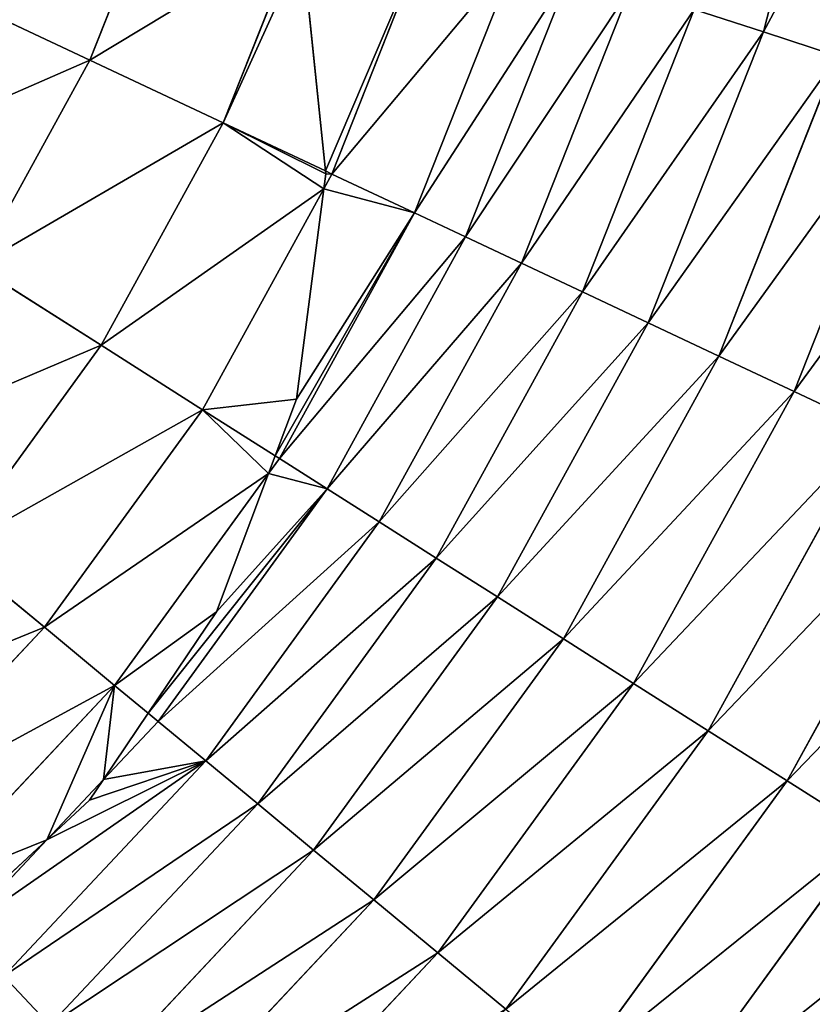
# Model space of a CAD drawing. Extents: x 17919 to 19117, y 6499 to 7699.
# Drawn here: x 18818 to 18964, y 6778 to 6960 of the extents above; entities that cross this region are included whole.
import ezdxf

# ---------------------------------------------------------------- set-up
doc = ezdxf.new("R2010")
doc.units = 0
doc.layers.get('0').update_dxf_attribs({"color": 13, "linetype": 'CONTINUOUS'})

msp = doc.modelspace()

# ---------------------------------------------------------------- linework, layer by layer
for p, q in [((18968.89, 7013.1, 246.68), (18954.56, 6957.28, 246.68)), ((18846.43, 6992.41, 516.48), (18830.47, 6952.11, 516.48)), ((18893.32, 6977.18, 428.44), (18875.08, 6931.11, 428.44)), ((18868.79, 6975.21, 473.87), (18855.06, 6940.54, 473.87)), ((18873.87, 6931.69, 431.2), (18869.65, 6972.73, 470.35)), ((18909.29, 6971.99, 380.79), (18890.28, 6923.97, 380.79)), ((18919.18, 6968.78, 346.75), (18899.68, 6919.54, 346.75)), ((18801.64, 6965.68, 555.72), (18830.47, 6952.11, 516.48)), ((18930.02, 6965.25, 313.03), (18910, 6914.68, 313.03)), ((18941.82, 6961.42, 279.66), (18921.22, 6909.4, 279.66)), ((18941.82, 6961.42, 279.66), (18954.56, 6957.28, 246.68)), ((18954.56, 6957.28, 246.68), (18933.34, 6903.7, 246.68)), ((18954.56, 6957.28, 246.68), (18968.22, 6952.84, 214.11)), ((18830.47, 6952.11, 516.48), (18809.59, 6914.12, 516.48)), ((18830.47, 6952.11, 516.48), (18855.06, 6940.54, 473.87)), ((18968.22, 6952.84, 214.11), (18946.34, 6897.58, 214.11)), ((18982.8, 6948.11, 181.98), (18960.21, 6891.06, 181.98)), ((18855.06, 6940.54, 473.87), (18832.53, 6899.56, 473.87)), ((18855.06, 6940.54, 473.87), (18873.87, 6931.69, 431.2)), ((18873.57, 6928.36, 428.44), (18873.93, 6931.12, 430.53)), ((18875.08, 6931.11, 428.44), (18873.57, 6928.36, 428.44)), ((18873.87, 6931.69, 431.2), (18875.08, 6931.11, 428.44)), ((18873.93, 6931.12, 430.53), (18873.87, 6931.69, 431.2)), ((18875.08, 6931.11, 428.44), (18890.28, 6923.97, 380.79)), ((18873.57, 6928.36, 428.44), (18851.22, 6887.7, 428.44)), ((18868.54, 6889.63, 387.91), (18873.57, 6928.36, 428.44)), ((18890.28, 6923.97, 380.79), (18865.39, 6878.7, 380.79)), ((18890.28, 6923.97, 380.79), (18899.68, 6919.54, 346.75)), ((18899.68, 6919.54, 346.75), (18874.17, 6873.13, 346.75)), ((18899.68, 6919.54, 346.75), (18910, 6914.68, 313.03)), ((18809.59, 6914.12, 516.48), (18832.53, 6899.56, 473.87)), ((18910, 6914.68, 313.03), (18883.8, 6867.02, 313.03)), ((18910, 6914.68, 313.03), (18921.22, 6909.4, 279.66)), ((18921.22, 6909.4, 279.66), (18894.27, 6860.38, 279.66)), ((18921.22, 6909.4, 279.66), (18933.34, 6903.7, 246.68)), ((18933.34, 6903.7, 246.68), (18905.58, 6853.2, 246.68)), ((18933.34, 6903.7, 246.68), (18946.34, 6897.58, 214.11)), ((18832.53, 6899.56, 473.87), (18805.05, 6861.72, 473.87)), ((18832.53, 6899.56, 473.87), (18851.22, 6887.7, 428.44)), ((18946.34, 6897.58, 214.11), (18917.71, 6845.5, 214.11)), ((18946.34, 6897.58, 214.11), (18960.21, 6891.06, 181.98)), ((18960.21, 6891.06, 181.98), (18930.65, 6837.29, 181.98)), ((18960.21, 6891.06, 181.98), (18974.94, 6884.12, 150.31)), ((18864.61, 6879.2, 383.42), (18868.54, 6889.63, 387.91)), ((18851.22, 6887.7, 428.44), (18822.1, 6847.62, 428.44)), ((18851.22, 6887.7, 428.44), (18864.61, 6879.2, 383.42)), ((18974.94, 6884.12, 150.31), (18944.4, 6828.56, 150.31)), ((18863.37, 6875.92, 380.79), (18864.61, 6879.2, 383.42)), ((18865.39, 6878.7, 380.79), (18863.37, 6875.92, 380.79)), ((18864.61, 6879.2, 383.42), (18865.39, 6878.7, 380.79)), ((18865.39, 6878.7, 380.79), (18874.17, 6873.13, 346.75)), ((18863.37, 6875.92, 380.79), (18835.03, 6836.92, 380.79)), ((18853.78, 6850.49, 357.19), (18863.37, 6875.92, 380.79)), ((18990.52, 6876.79, 119.15), (18958.94, 6819.34, 119.15)), ((18874.17, 6873.13, 346.75), (18843.04, 6830.29, 346.75)), ((18874.17, 6873.13, 346.75), (18883.8, 6867.02, 313.03)), ((18883.8, 6867.02, 313.03), (18851.83, 6823.02, 313.03)), ((18883.8, 6867.02, 313.03), (18894.27, 6860.38, 279.66)), ((18805.05, 6861.72, 473.87), (18822.1, 6847.62, 428.44)), ((18894.27, 6860.38, 279.66), (18861.39, 6815.11, 279.66)), ((18894.27, 6860.38, 279.66), (18905.58, 6853.2, 246.68)), ((18905.58, 6853.2, 246.68), (18871.7, 6806.58, 246.68)), ((18905.58, 6853.2, 246.68), (18917.71, 6845.5, 214.11)), ((18841.21, 6831.8, 354.51), (18853.78, 6850.49, 357.19)), ((18822.1, 6847.62, 428.44), (18788.18, 6811.5, 428.44)), ((18822.1, 6847.62, 428.44), (18835.03, 6836.92, 380.79)), ((18917.71, 6845.5, 214.11), (18882.78, 6797.42, 214.11)), ((18917.71, 6845.5, 214.11), (18930.65, 6837.29, 181.98)), ((18835.03, 6836.92, 380.79), (18799.67, 6799.26, 380.79)), ((18835.03, 6836.92, 380.79), (18841.21, 6831.8, 354.51)), ((18930.65, 6837.29, 181.98), (18894.59, 6787.65, 181.98)), ((18930.65, 6837.29, 181.98), (18944.4, 6828.56, 150.31)), ((18833.01, 6819.61, 346.75), (18841.21, 6831.8, 354.51)), ((18841.21, 6831.8, 354.51), (18843.04, 6830.29, 346.75)), ((18843.04, 6830.29, 346.75), (18833.01, 6819.61, 346.75)), ((18843.04, 6830.29, 346.75), (18851.83, 6823.02, 313.03)), ((18944.4, 6828.56, 150.31), (18907.13, 6777.27, 150.31)), ((18944.4, 6828.56, 150.31), (18958.94, 6819.34, 119.15)), ((18851.83, 6823.02, 313.03), (18814.6, 6783.37, 313.03)), ((18851.83, 6823.02, 313.03), (18861.39, 6815.11, 279.66)), ((18833.01, 6819.61, 346.75), (18822.57, 6808.49, 346.75)), ((18830.43, 6815.77, 344.54), (18833.01, 6819.61, 346.75)), ((18958.94, 6819.34, 119.15), (18920.4, 6766.29, 119.15)), ((18958.94, 6819.34, 119.15), (18974.25, 6809.62, 88.51)), ((18822.57, 6808.49, 346.75), (18830.43, 6815.77, 344.54)), ((18861.39, 6815.11, 279.66), (18823.09, 6774.33, 279.66)), ((18861.39, 6815.11, 279.66), (18871.7, 6806.58, 246.68)), ((18974.25, 6809.62, 88.51), (18934.37, 6754.73, 88.51)), ((18805.69, 6792.85, 352), (18822.57, 6808.49, 346.75)), ((18822.57, 6808.49, 346.75), (18806.79, 6791.68, 346.75)), ((18871.7, 6806.58, 246.68), (18832.25, 6764.57, 246.68)), ((18871.7, 6806.58, 246.68), (18882.78, 6797.42, 214.11)), ((18882.78, 6797.42, 214.11), (18842.09, 6754.09, 214.11)), ((18882.78, 6797.42, 214.11), (18894.59, 6787.65, 181.98)), ((18894.59, 6787.65, 181.98), (18852.58, 6742.92, 181.98)), ((18894.59, 6787.65, 181.98), (18907.13, 6777.27, 150.31)), ((18814.6, 6783.37, 313.03), (18823.09, 6774.33, 279.66))]:
    msp.add_line(p, q)

# ---------------------------------------------------------------- meshes
at = {"color": 129}
mesh = msp.add_polyface(dxfattribs=at)
corners = [(18968.89, 7013.1, 246.68), (18941.82, 6961.42, 279.66), (18954.56, 6957.28, 246.68), (18955.73, 7015.61, 279.66)]
mesh.append_faces([[corners[k] for k in face] for face in [(0, 1, 2), (1, 0, 3)]], dxfattribs={"vtx0": -1, "color": 129})
mesh = msp.add_polyface(dxfattribs=at)
corners = [(18983, 7010.41, 214.11), (18954.56, 6957.28, 246.68), (18968.22, 6952.84, 214.11), (18968.89, 7013.1, 246.68)]
mesh.append_faces([[corners[k] for k in face] for face in [(0, 1, 2), (1, 0, 3)]], dxfattribs={"vtx0": -1, "color": 129})
at = {"color": 33}
mesh = msp.add_polyface(dxfattribs=at)
corners = [(18846.43, 6992.41, 516.48), (18801.64, 6965.68, 555.72), (18830.47, 6952.11, 516.48), (18816.12, 7002.26, 555.72)]
mesh.append_faces([[corners[k] for k in face] for face in [(0, 1, 2), (1, 0, 3)]], dxfattribs={"vtx0": -1, "color": 33})
mesh = msp.add_polyface(dxfattribs=at)
corners = [(18868.79, 6975.21, 473.87), (18830.47, 6952.11, 516.48), (18855.06, 6940.54, 473.87), (18846.43, 6992.41, 516.48), (18864.91, 6986.41, 486.02)]
mesh.append_faces([[corners[k] for k in face] for face in [(0, 1, 2), (3, 0, 4)]], dxfattribs={"vtx0": -1, "color": 33})
mesh.append_faces([[corners[k] for k in face] for face in [(1, 0, 3)]], dxfattribs={"vtx0": -1, "vtx1": -1, "color": 33})
at = {"color": 129}
mesh = msp.add_polyface(dxfattribs=at)
corners = [(18893.32, 6977.18, 428.44), (18873.87, 6931.69, 431.2), (18875.08, 6931.11, 428.44), (18869.65, 6972.73, 470.35), (18868.79, 6975.21, 473.87), (18872.28, 6984.02, 473.87)]
mesh.append_faces([[corners[k] for k in face] for face in [(0, 1, 2), (4, 0, 5)]], dxfattribs={"vtx0": -1, "color": 129})
mesh.append_faces([[corners[k] for k in face] for face in [(1, 0, 3), (3, 0, 4)]], dxfattribs={"vtx0": -1, "vtx1": -1, "color": 129})
mesh = msp.add_polyface(dxfattribs=at)
corners = [(18909.29, 6971.99, 380.79), (18875.08, 6931.11, 428.44), (18890.28, 6923.97, 380.79), (18893.32, 6977.18, 428.44)]
mesh.append_faces([[corners[k] for k in face] for face in [(0, 1, 2), (1, 0, 3)]], dxfattribs={"vtx0": -1, "color": 129})
at = {"color": 33}
mesh = msp.add_polyface(dxfattribs=at)
corners = [(18869.65, 6972.73, 470.35), (18855.06, 6940.54, 473.87), (18873.87, 6931.69, 431.2), (18868.79, 6975.21, 473.87)]
mesh.append_faces([[corners[k] for k in face] for face in [(0, 1, 2), (1, 0, 3)]], dxfattribs={"vtx0": -1, "color": 33})
at = {"color": 129}
mesh = msp.add_polyface(dxfattribs=at)
corners = [(18919.18, 6968.78, 346.75), (18890.28, 6923.97, 380.79), (18899.68, 6919.54, 346.75), (18909.29, 6971.99, 380.79)]
mesh.append_faces([[corners[k] for k in face] for face in [(0, 1, 2), (1, 0, 3)]], dxfattribs={"vtx0": -1, "color": 129})
mesh = msp.add_polyface(dxfattribs=at)
corners = [(18930.02, 6965.25, 313.03), (18899.68, 6919.54, 346.75), (18910, 6914.68, 313.03), (18919.18, 6968.78, 346.75)]
mesh.append_faces([[corners[k] for k in face] for face in [(0, 1, 2), (1, 0, 3)]], dxfattribs={"vtx0": -1, "color": 129})
at = {"color": 33}
mesh = msp.add_polyface(dxfattribs=at)
corners = [(18830.47, 6952.11, 516.48), (18782.68, 6931.19, 555.72), (18809.59, 6914.12, 516.48), (18801.64, 6965.68, 555.72)]
mesh.append_faces([[corners[k] for k in face] for face in [(0, 1, 2), (1, 0, 3)]], dxfattribs={"vtx0": -1, "color": 33})
at = {"color": 129}
mesh = msp.add_polyface(dxfattribs=at)
corners = [(18941.82, 6961.42, 279.66), (18910, 6914.68, 313.03), (18921.22, 6909.4, 279.66), (18930.02, 6965.25, 313.03)]
mesh.append_faces([[corners[k] for k in face] for face in [(0, 1, 2), (1, 0, 3)]], dxfattribs={"vtx0": -1, "color": 129})
mesh = msp.add_polyface(dxfattribs=at)
corners = [(18954.56, 6957.28, 246.68), (18921.22, 6909.4, 279.66), (18933.34, 6903.7, 246.68), (18941.82, 6961.42, 279.66)]
mesh.append_faces([[corners[k] for k in face] for face in [(0, 1, 2), (1, 0, 3)]], dxfattribs={"vtx0": -1, "color": 129})
mesh = msp.add_polyface(dxfattribs=at)
corners = [(18968.22, 6952.84, 214.11), (18933.34, 6903.7, 246.68), (18946.34, 6897.58, 214.11), (18954.56, 6957.28, 246.68)]
mesh.append_faces([[corners[k] for k in face] for face in [(0, 1, 2), (1, 0, 3)]], dxfattribs={"vtx0": -1, "color": 129})
at = {"color": 33}
mesh = msp.add_polyface(dxfattribs=at)
corners = [(18855.06, 6940.54, 473.87), (18809.59, 6914.12, 516.48), (18832.53, 6899.56, 473.87), (18830.47, 6952.11, 516.48)]
mesh.append_faces([[corners[k] for k in face] for face in [(0, 1, 2), (1, 0, 3)]], dxfattribs={"vtx0": -1, "color": 33})
at = {"color": 129}
mesh = msp.add_polyface(dxfattribs=at)
corners = [(18982.8, 6948.11, 181.98), (18946.34, 6897.58, 214.11), (18960.21, 6891.06, 181.98), (18968.22, 6952.84, 214.11)]
mesh.append_faces([[corners[k] for k in face] for face in [(0, 1, 2), (1, 0, 3)]], dxfattribs={"vtx0": -1, "color": 129})
mesh = msp.add_polyface(dxfattribs=at)
corners = [(18998.28, 6943.07, 150.31), (18960.21, 6891.06, 181.98), (18974.94, 6884.12, 150.31), (18982.8, 6948.11, 181.98)]
mesh.append_faces([[corners[k] for k in face] for face in [(0, 1, 2), (1, 0, 3)]], dxfattribs={"vtx0": -1, "color": 129})
at = {"color": 33}
mesh = msp.add_polyface(dxfattribs=at)
corners = [(18873.57, 6928.36, 428.44), (18832.53, 6899.56, 473.87), (18851.22, 6887.7, 428.44), (18855.06, 6940.54, 473.87), (18873.93, 6931.12, 430.53), (18873.87, 6931.69, 431.2)]
mesh.append_faces([[corners[k] for k in face] for face in [(0, 1, 2), (3, 4, 5)]], dxfattribs={"vtx0": -1, "color": 33})
mesh.append_faces([[corners[k] for k in face] for face in [(1, 0, 3)]], dxfattribs={"vtx0": -1, "vtx1": -1, "color": 33})
mesh.append_faces([[corners[k] for k in face] for face in [(3, 0, 4)]], dxfattribs={"vtx0": -1, "vtx2": -1, "color": 33})
at = {"color": 129}
mesh = msp.add_polyface(dxfattribs=at)
corners = [(18890.28, 6923.97, 380.79), (18864.61, 6879.2, 383.42), (18865.39, 6878.7, 380.79), (18868.54, 6889.63, 387.91), (18873.57, 6928.36, 428.44), (18875.08, 6931.11, 428.44)]
mesh.append_faces([[corners[k] for k in face] for face in [(0, 1, 2), (4, 0, 5)]], dxfattribs={"vtx0": -1, "color": 129})
mesh.append_faces([[corners[k] for k in face] for face in [(1, 0, 3), (3, 0, 4)]], dxfattribs={"vtx0": -1, "vtx1": -1, "color": 129})
mesh = msp.add_polyface(dxfattribs=at)
corners = [(18875.08, 6931.11, 428.44), (18873.93, 6931.12, 430.53), (18873.57, 6928.36, 428.44), (18873.87, 6931.69, 431.2)]
mesh.append_faces([[corners[k] for k in face] for face in [(0, 1, 2), (1, 0, 3)]], dxfattribs={"vtx0": -1, "color": 129})
at = {"color": 33}
mesh = msp.add_polyface(dxfattribs=at)
corners = [(18868.54, 6889.63, 387.91), (18851.22, 6887.7, 428.44), (18864.61, 6879.2, 383.42), (18873.57, 6928.36, 428.44)]
mesh.append_faces([[corners[k] for k in face] for face in [(0, 1, 2), (1, 0, 3)]], dxfattribs={"vtx0": -1, "color": 33})
at = {"color": 129}
mesh = msp.add_polyface(dxfattribs=at)
corners = [(18899.68, 6919.54, 346.75), (18865.39, 6878.7, 380.79), (18874.17, 6873.13, 346.75), (18890.28, 6923.97, 380.79)]
mesh.append_faces([[corners[k] for k in face] for face in [(0, 1, 2), (1, 0, 3)]], dxfattribs={"vtx0": -1, "color": 129})
mesh = msp.add_polyface(dxfattribs=at)
corners = [(18910, 6914.68, 313.03), (18874.17, 6873.13, 346.75), (18883.8, 6867.02, 313.03), (18899.68, 6919.54, 346.75)]
mesh.append_faces([[corners[k] for k in face] for face in [(0, 1, 2), (1, 0, 3)]], dxfattribs={"vtx0": -1, "color": 129})
at = {"color": 33}
mesh = msp.add_polyface(dxfattribs=at)
corners = [(18832.53, 6899.56, 473.87), (18784.11, 6879.04, 516.48), (18805.05, 6861.72, 473.87), (18809.59, 6914.12, 516.48)]
mesh.append_faces([[corners[k] for k in face] for face in [(0, 1, 2), (1, 0, 3)]], dxfattribs={"vtx0": -1, "color": 33})
at = {"color": 129}
mesh = msp.add_polyface(dxfattribs=at)
corners = [(18921.22, 6909.4, 279.66), (18883.8, 6867.02, 313.03), (18894.27, 6860.38, 279.66), (18910, 6914.68, 313.03)]
mesh.append_faces([[corners[k] for k in face] for face in [(0, 1, 2), (1, 0, 3)]], dxfattribs={"vtx0": -1, "color": 129})
mesh = msp.add_polyface(dxfattribs=at)
corners = [(18933.34, 6903.7, 246.68), (18894.27, 6860.38, 279.66), (18905.58, 6853.2, 246.68), (18921.22, 6909.4, 279.66)]
mesh.append_faces([[corners[k] for k in face] for face in [(0, 1, 2), (1, 0, 3)]], dxfattribs={"vtx0": -1, "color": 129})
mesh = msp.add_polyface(dxfattribs=at)
corners = [(18946.34, 6897.58, 214.11), (18905.58, 6853.2, 246.68), (18917.71, 6845.5, 214.11), (18933.34, 6903.7, 246.68)]
mesh.append_faces([[corners[k] for k in face] for face in [(0, 1, 2), (1, 0, 3)]], dxfattribs={"vtx0": -1, "color": 129})
at = {"color": 33}
mesh = msp.add_polyface(dxfattribs=at)
corners = [(18851.22, 6887.7, 428.44), (18805.05, 6861.72, 473.87), (18822.1, 6847.62, 428.44), (18832.53, 6899.56, 473.87)]
mesh.append_faces([[corners[k] for k in face] for face in [(0, 1, 2), (1, 0, 3)]], dxfattribs={"vtx0": -1, "color": 33})
at = {"color": 129}
mesh = msp.add_polyface(dxfattribs=at)
corners = [(18960.21, 6891.06, 181.98), (18917.71, 6845.5, 214.11), (18930.65, 6837.29, 181.98), (18946.34, 6897.58, 214.11)]
mesh.append_faces([[corners[k] for k in face] for face in [(0, 1, 2), (1, 0, 3)]], dxfattribs={"vtx0": -1, "color": 129})
mesh = msp.add_polyface(dxfattribs=at)
corners = [(18974.94, 6884.12, 150.31), (18930.65, 6837.29, 181.98), (18944.4, 6828.56, 150.31), (18960.21, 6891.06, 181.98)]
mesh.append_faces([[corners[k] for k in face] for face in [(0, 1, 2), (1, 0, 3)]], dxfattribs={"vtx0": -1, "color": 129})
at = {"color": 33}
mesh = msp.add_polyface(dxfattribs=at)
corners = [(18863.37, 6875.92, 380.79), (18822.1, 6847.62, 428.44), (18835.03, 6836.92, 380.79), (18851.22, 6887.7, 428.44), (18864.61, 6879.2, 383.42)]
mesh.append_faces([[corners[k] for k in face] for face in [(0, 1, 2), (3, 0, 4)]], dxfattribs={"vtx0": -1, "color": 33})
mesh.append_faces([[corners[k] for k in face] for face in [(1, 0, 3)]], dxfattribs={"vtx0": -1, "vtx1": -1, "color": 33})
at = {"color": 129}
mesh = msp.add_polyface(dxfattribs=at)
corners = [(18990.52, 6876.79, 119.15), (18944.4, 6828.56, 150.31), (18958.94, 6819.34, 119.15), (18974.94, 6884.12, 150.31)]
mesh.append_faces([[corners[k] for k in face] for face in [(0, 1, 2), (1, 0, 3)]], dxfattribs={"vtx0": -1, "color": 129})
mesh = msp.add_polyface(dxfattribs=at)
corners = [(18874.17, 6873.13, 346.75), (18841.21, 6831.8, 354.51), (18843.04, 6830.29, 346.75), (18853.78, 6850.49, 357.19), (18863.37, 6875.92, 380.79), (18865.39, 6878.7, 380.79)]
mesh.append_faces([[corners[k] for k in face] for face in [(0, 1, 2), (4, 0, 5)]], dxfattribs={"vtx0": -1, "color": 129})
mesh.append_faces([[corners[k] for k in face] for face in [(1, 0, 3), (3, 0, 4)]], dxfattribs={"vtx0": -1, "vtx1": -1, "color": 129})
mesh = msp.add_polyface(dxfattribs=at)
corners = [(18864.61, 6879.2, 383.42), (18863.37, 6875.92, 380.79), (18865.39, 6878.7, 380.79)]
mesh.append_faces([[corners[k] for k in face] for face in [(0, 1, 2)]], dxfattribs={"color": 129})
at = {"color": 33}
mesh = msp.add_polyface(dxfattribs=at)
corners = [(18853.78, 6850.49, 357.19), (18835.03, 6836.92, 380.79), (18841.21, 6831.8, 354.51), (18863.37, 6875.92, 380.79)]
mesh.append_faces([[corners[k] for k in face] for face in [(0, 1, 2), (1, 0, 3)]], dxfattribs={"vtx0": -1, "color": 33})
at = {"color": 129}
mesh = msp.add_polyface(dxfattribs=at)
corners = [(19006.93, 6869.07, 88.51), (18958.94, 6819.34, 119.15), (18974.25, 6809.62, 88.51), (18990.52, 6876.79, 119.15)]
mesh.append_faces([[corners[k] for k in face] for face in [(0, 1, 2), (1, 0, 3)]], dxfattribs={"vtx0": -1, "color": 129})
mesh = msp.add_polyface(dxfattribs=at)
corners = [(18883.8, 6867.02, 313.03), (18843.04, 6830.29, 346.75), (18851.83, 6823.02, 313.03), (18874.17, 6873.13, 346.75)]
mesh.append_faces([[corners[k] for k in face] for face in [(0, 1, 2), (1, 0, 3)]], dxfattribs={"vtx0": -1, "color": 129})
mesh = msp.add_polyface(dxfattribs=at)
corners = [(18894.27, 6860.38, 279.66), (18851.83, 6823.02, 313.03), (18861.39, 6815.11, 279.66), (18883.8, 6867.02, 313.03)]
mesh.append_faces([[corners[k] for k in face] for face in [(0, 1, 2), (1, 0, 3)]], dxfattribs={"vtx0": -1, "color": 129})
at = {"color": 33}
mesh = msp.add_polyface(dxfattribs=at)
corners = [(18822.1, 6847.62, 428.44), (18773.03, 6827.63, 473.87), (18788.18, 6811.5, 428.44), (18805.05, 6861.72, 473.87)]
mesh.append_faces([[corners[k] for k in face] for face in [(0, 1, 2), (1, 0, 3)]], dxfattribs={"vtx0": -1, "color": 33})
at = {"color": 129}
mesh = msp.add_polyface(dxfattribs=at)
corners = [(18905.58, 6853.2, 246.68), (18861.39, 6815.11, 279.66), (18871.7, 6806.58, 246.68), (18894.27, 6860.38, 279.66)]
mesh.append_faces([[corners[k] for k in face] for face in [(0, 1, 2), (1, 0, 3)]], dxfattribs={"vtx0": -1, "color": 129})
mesh = msp.add_polyface(dxfattribs=at)
corners = [(18917.71, 6845.5, 214.11), (18871.7, 6806.58, 246.68), (18882.78, 6797.42, 214.11), (18905.58, 6853.2, 246.68)]
mesh.append_faces([[corners[k] for k in face] for face in [(0, 1, 2), (1, 0, 3)]], dxfattribs={"vtx0": -1, "color": 129})
at = {"color": 33}
mesh = msp.add_polyface(dxfattribs=at)
corners = [(18835.03, 6836.92, 380.79), (18788.18, 6811.5, 428.44), (18799.67, 6799.26, 380.79), (18822.1, 6847.62, 428.44)]
mesh.append_faces([[corners[k] for k in face] for face in [(0, 1, 2), (1, 0, 3)]], dxfattribs={"vtx0": -1, "color": 33})
at = {"color": 129}
mesh = msp.add_polyface(dxfattribs=at)
corners = [(18930.65, 6837.29, 181.98), (18882.78, 6797.42, 214.11), (18894.59, 6787.65, 181.98), (18917.71, 6845.5, 214.11)]
mesh.append_faces([[corners[k] for k in face] for face in [(0, 1, 2), (1, 0, 3)]], dxfattribs={"vtx0": -1, "color": 129})
at = {"color": 33}
mesh = msp.add_polyface(dxfattribs=at)
corners = [(18822.57, 6808.49, 346.75), (18799.67, 6799.26, 380.79), (18805.69, 6792.85, 352), (18835.03, 6836.92, 380.79), (18833.01, 6819.61, 346.75), (18841.21, 6831.8, 354.51)]
mesh.append_faces([[corners[k] for k in face] for face in [(0, 1, 2), (3, 4, 5)]], dxfattribs={"vtx0": -1, "color": 33})
mesh.append_faces([[corners[k] for k in face] for face in [(1, 0, 3)]], dxfattribs={"vtx0": -1, "vtx1": -1, "color": 33})
mesh.append_faces([[corners[k] for k in face] for face in [(3, 0, 4)]], dxfattribs={"vtx0": -1, "vtx2": -1, "color": 33})
at = {"color": 129}
mesh = msp.add_polyface(dxfattribs=at)
corners = [(18944.4, 6828.56, 150.31), (18894.59, 6787.65, 181.98), (18907.13, 6777.27, 150.31), (18930.65, 6837.29, 181.98)]
mesh.append_faces([[corners[k] for k in face] for face in [(0, 1, 2), (1, 0, 3)]], dxfattribs={"vtx0": -1, "color": 129})
mesh = msp.add_polyface(dxfattribs=at)
corners = [(18841.21, 6831.8, 354.51), (18833.01, 6819.61, 346.75), (18843.04, 6830.29, 346.75)]
mesh.append_faces([[corners[k] for k in face] for face in [(0, 1, 2)]], dxfattribs={"color": 129})
mesh = msp.add_polyface(dxfattribs=at)
corners = [(18851.83, 6823.02, 313.03), (18806.79, 6791.68, 346.75), (18814.6, 6783.37, 313.03), (18822.57, 6808.49, 346.75), (18830.43, 6815.77, 344.54), (18833.01, 6819.61, 346.75), (18843.04, 6830.29, 346.75)]
mesh.append_faces([[corners[k] for k in face] for face in [(0, 1, 2), (5, 0, 6)]], dxfattribs={"vtx0": -1, "color": 129})
mesh.append_faces([[corners[k] for k in face] for face in [(1, 0, 3), (3, 0, 4), (4, 0, 5)]], dxfattribs={"vtx0": -1, "vtx1": -1, "color": 129})
mesh = msp.add_polyface(dxfattribs=at)
corners = [(18958.94, 6819.34, 119.15), (18907.13, 6777.27, 150.31), (18920.4, 6766.29, 119.15), (18944.4, 6828.56, 150.31)]
mesh.append_faces([[corners[k] for k in face] for face in [(0, 1, 2), (1, 0, 3)]], dxfattribs={"vtx0": -1, "color": 129})
mesh = msp.add_polyface(dxfattribs=at)
corners = [(18861.39, 6815.11, 279.66), (18814.6, 6783.37, 313.03), (18823.09, 6774.33, 279.66), (18851.83, 6823.02, 313.03)]
mesh.append_faces([[corners[k] for k in face] for face in [(0, 1, 2), (1, 0, 3)]], dxfattribs={"vtx0": -1, "color": 129})
at = {"color": 33}
mesh = msp.add_polyface(dxfattribs=at)
corners = [(18833.01, 6819.61, 346.75), (18822.57, 6808.49, 346.75), (18830.43, 6815.77, 344.54)]
mesh.append_faces([[corners[k] for k in face] for face in [(0, 1, 2)]], dxfattribs={"color": 33})
at = {"color": 129}
mesh = msp.add_polyface(dxfattribs=at)
corners = [(18974.25, 6809.62, 88.51), (18920.4, 6766.29, 119.15), (18934.37, 6754.73, 88.51), (18958.94, 6819.34, 119.15)]
mesh.append_faces([[corners[k] for k in face] for face in [(0, 1, 2), (1, 0, 3)]], dxfattribs={"vtx0": -1, "color": 129})
mesh = msp.add_polyface(dxfattribs=at)
corners = [(18871.7, 6806.58, 246.68), (18823.09, 6774.33, 279.66), (18832.25, 6764.57, 246.68), (18861.39, 6815.11, 279.66)]
mesh.append_faces([[corners[k] for k in face] for face in [(0, 1, 2), (1, 0, 3)]], dxfattribs={"vtx0": -1, "color": 129})
mesh = msp.add_polyface(dxfattribs=at)
corners = [(18990.33, 6799.42, 58.42), (18934.37, 6754.73, 88.51), (18949.04, 6742.6, 58.42), (18974.25, 6809.62, 88.51)]
mesh.append_faces([[corners[k] for k in face] for face in [(0, 1, 2), (1, 0, 3)]], dxfattribs={"vtx0": -1, "color": 129})
mesh = msp.add_polyface(dxfattribs=at)
corners = [(18822.57, 6808.49, 346.75), (18805.69, 6792.85, 352), (18806.79, 6791.68, 346.75)]
mesh.append_faces([[corners[k] for k in face] for face in [(0, 1, 2)]], dxfattribs={"color": 129})
mesh = msp.add_polyface(dxfattribs=at)
corners = [(18882.78, 6797.42, 214.11), (18832.25, 6764.57, 246.68), (18842.09, 6754.09, 214.11), (18871.7, 6806.58, 246.68)]
mesh.append_faces([[corners[k] for k in face] for face in [(0, 1, 2), (1, 0, 3)]], dxfattribs={"vtx0": -1, "color": 129})
mesh = msp.add_polyface(dxfattribs=at)
corners = [(19007.15, 6788.74, 28.91), (18949.04, 6742.6, 58.42), (18964.4, 6729.89, 28.91), (18990.33, 6799.42, 58.42)]
mesh.append_faces([[corners[k] for k in face] for face in [(0, 1, 2), (1, 0, 3)]], dxfattribs={"vtx0": -1, "color": 129})
mesh = msp.add_polyface(dxfattribs=at)
corners = [(18894.59, 6787.65, 181.98), (18842.09, 6754.09, 214.11), (18852.58, 6742.92, 181.98), (18882.78, 6797.42, 214.11)]
mesh.append_faces([[corners[k] for k in face] for face in [(0, 1, 2), (1, 0, 3)]], dxfattribs={"vtx0": -1, "color": 129})
mesh = msp.add_polyface(dxfattribs=at)
corners = [(18907.13, 6777.27, 150.31), (18852.58, 6742.92, 181.98), (18863.73, 6731.05, 150.31), (18894.59, 6787.65, 181.98)]
mesh.append_faces([[corners[k] for k in face] for face in [(0, 1, 2), (1, 0, 3)]], dxfattribs={"vtx0": -1, "color": 129})
mesh = msp.add_polyface(dxfattribs=at)
corners = [(18823.09, 6774.33, 279.66), (18789.61, 6754.33, 295.65), (18787.08, 6744.54, 279.66), (18814.6, 6783.37, 313.03), (18791.22, 6763.85, 312.65), (18791.23, 6764.04, 313.03)]
mesh.append_faces([[corners[k] for k in face] for face in [(0, 1, 2), (4, 3, 5)]], dxfattribs={"vtx0": -1, "color": 129})
mesh.append_faces([[corners[k] for k in face] for face in [(1, 3, 4)]], dxfattribs={"vtx0": -1, "vtx1": -1, "color": 129})
mesh.append_faces([[corners[k] for k in face] for face in [(1, 0, 3)]], dxfattribs={"vtx0": -1, "vtx2": -1, "color": 129})

doc.saveas('drawing.dxf')
